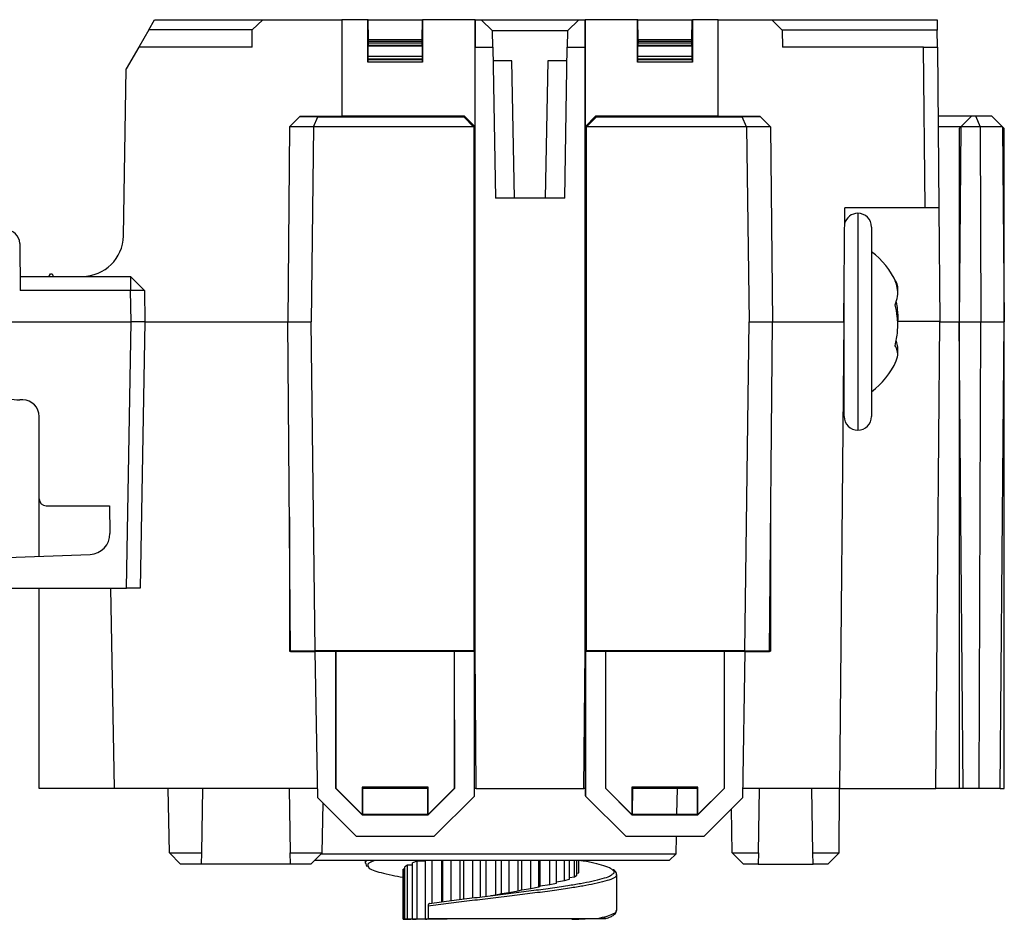
# Model space of a CAD drawing. Units: millimetres. Extents: x 52 to 262, y -45 to 185.
# Drawn here: x 190 to 262, y 119 to 185 of the extents above; entities that cross this region are included whole.
import ezdxf

# ---------------------------------------------------------------- set-up
doc = ezdxf.new("R2010")
doc.units = ezdxf.units.MM

msp = doc.modelspace()

# ---------------------------------------------------------------- linework, layer by layer
at = {"color": 7, "linetype": 'Continuous', "lineweight": 25}
for p, q in [((199.611, 183.775), (200.044, 184.525)), ((200.044, 184.525), (207.937, 184.525)), ((207.937, 184.525), (207.16, 183.775)), ((207.937, 184.525), (213.679, 184.525)), ((213.679, 184.525), (213.679, 177.524)), ((215.564, 184.525), (213.679, 184.525)), ((215.564, 181.429), (215.564, 184.525)), ((215.599, 184.525), (215.564, 184.525)), ((215.624, 183.084), (215.599, 184.525)), ((215.599, 184.525), (219.529, 184.525)), ((219.529, 184.525), (219.504, 183.084)), ((219.529, 184.525), (219.564, 184.525)), ((219.564, 184.525), (219.564, 181.429)), ((223.384, 184.525), (219.564, 184.525)), ((223.384, 176.732), (223.384, 184.525)), ((223.384, 184.525), (223.387, 182.525)), ((223.384, 184.525), (223.841, 184.525)), ((224.655, 183.711), (223.841, 184.525)), ((223.841, 184.525), (230.941, 184.525)), ((230.941, 184.525), (230.127, 183.711)), ((230.941, 184.525), (231.398, 184.525)), ((231.394, 182.525), (231.398, 184.525)), ((231.398, 184.525), (231.398, 176.732)), ((235.218, 184.525), (231.398, 184.525)), ((235.218, 181.429), (235.218, 184.525)), ((235.253, 184.525), (235.218, 184.525)), ((235.278, 183.084), (235.253, 184.525)), ((235.253, 184.525), (239.183, 184.525)), ((239.183, 184.525), (239.158, 183.084)), ((239.183, 184.525), (239.218, 184.525)), ((239.218, 184.525), (239.218, 181.429)), ((241.103, 184.525), (239.218, 184.525)), ((241.103, 177.524), (241.103, 184.525)), ((241.103, 184.525), (244.996, 184.525)), ((245.759, 183.762), (244.996, 184.525)), ((244.996, 184.525), (257.044, 184.525)), ((257.044, 184.525), (257.051, 183.762)), ((199.611, 183.775), (198.89, 182.525)), ((207.16, 183.775), (199.611, 183.775)), ((207.138, 182.525), (207.16, 183.775)), ((224.676, 182.525), (224.655, 183.711)), ((230.127, 183.711), (224.655, 183.711)), ((230.127, 183.711), (230.106, 182.525)), ((245.759, 183.762), (245.781, 182.525)), ((257.051, 183.762), (245.759, 183.762)), ((257.062, 182.525), (257.051, 183.762)), ((215.624, 183.084), (219.504, 183.084)), ((215.625, 182.848), (215.625, 182.942)), ((219.503, 182.942), (215.625, 182.942)), ((219.503, 182.942), (219.503, 182.848)), ((235.278, 183.084), (239.158, 183.084)), ((239.157, 182.942), (235.279, 182.942)), ((235.279, 182.848), (235.279, 182.942)), ((239.157, 182.942), (239.157, 182.848)), ((198.89, 182.525), (197.982, 180.953)), ((207.138, 182.525), (198.89, 182.525)), ((215.621, 182.648), (215.599, 182.625)), ((215.599, 181.857), (215.599, 182.625)), ((215.599, 182.625), (219.529, 182.625)), ((219.506, 182.648), (215.621, 182.648)), ((215.625, 182.848), (219.503, 182.848)), ((219.506, 182.648), (219.529, 182.625)), ((219.529, 182.625), (219.529, 181.857)), ((223.387, 176.724), (223.387, 182.525)), ((223.387, 182.525), (224.676, 182.525)), ((224.676, 182.525), (224.868, 171.525)), ((229.914, 171.525), (230.106, 182.525)), ((230.106, 182.525), (231.394, 182.525)), ((231.394, 176.724), (231.394, 182.525)), ((235.275, 182.648), (235.253, 182.625)), ((235.253, 181.857), (235.253, 182.625)), ((235.253, 182.625), (239.183, 182.625)), ((239.16, 182.648), (235.275, 182.648)), ((235.279, 182.848), (239.157, 182.848)), ((239.16, 182.648), (239.183, 182.625)), ((239.183, 182.625), (239.183, 181.857)), ((256.062, 182.525), (245.781, 182.525)), ((256.164, 170.813), (256.062, 182.525)), ((256.062, 182.525), (257.062, 182.525)), ((257.062, 182.525), (257.164, 170.813)), ((215.595, 181.657), (215.567, 181.629)), ((215.567, 181.629), (219.56, 181.629)), ((219.532, 181.657), (215.595, 181.657)), ((215.599, 181.857), (219.529, 181.857)), ((219.532, 181.657), (219.56, 181.629)), ((226.075, 181.525), (224.693, 181.525)), ((226.249, 171.525), (226.075, 181.525)), ((228.675, 181.525), (228.5, 171.525)), ((230.088, 181.525), (228.675, 181.525)), ((235.249, 181.657), (235.221, 181.629)), ((235.221, 181.629), (239.214, 181.629)), ((239.186, 181.657), (235.249, 181.657)), ((235.253, 181.857), (239.183, 181.857)), ((239.186, 181.657), (239.214, 181.629)), ((197.769, 168.773), (197.982, 180.953)), ((219.564, 181.429), (215.564, 181.429)), ((239.218, 181.429), (235.218, 181.429)), ((209.865, 176.725), (210.629, 177.476)), ((210.635, 177.482), (210.629, 177.476)), ((210.629, 177.476), (211.935, 177.453)), ((213.635, 177.482), (210.635, 177.482)), ((211.616, 176.725), (211.935, 177.453)), ((211.935, 177.453), (222.561, 177.453)), ((213.678, 177.524), (213.635, 177.482)), ((213.678, 177.524), (213.679, 177.524)), ((213.679, 177.525), (222.591, 177.525)), ((222.561, 177.453), (222.591, 177.525)), ((223.27, 176.725), (222.561, 177.453)), ((222.591, 177.525), (223.384, 176.732)), ((231.398, 176.732), (232.191, 177.525)), ((232.221, 177.453), (231.511, 176.725)), ((232.191, 177.525), (232.221, 177.453)), ((232.191, 177.525), (241.103, 177.525)), ((232.221, 177.453), (242.846, 177.453)), ((241.104, 177.524), (241.103, 177.524)), ((241.147, 177.482), (241.104, 177.524)), ((244.147, 177.482), (241.147, 177.482)), ((242.846, 177.453), (244.153, 177.476)), ((243.166, 176.725), (242.846, 177.453)), ((244.153, 177.476), (244.147, 177.482)), ((244.917, 176.725), (244.153, 177.476)), ((257.105, 177.525), (259.574, 177.525)), ((259.574, 177.525), (258.76, 176.725)), ((259.574, 177.525), (259.848, 177.525)), ((259.848, 177.525), (260.185, 176.725)), ((259.848, 177.525), (260.998, 177.525)), ((260.998, 177.525), (261.812, 176.725)), ((209.865, 176.725), (209.741, 162.525)), ((211.616, 176.725), (209.865, 176.725)), ((211.616, 176.725), (211.441, 162.525)), ((223.27, 176.725), (211.616, 176.725)), ((211.616, 176.725), (211.616, 176.725)), ((223.27, 176.725), (223.305, 176.69)), ((223.387, 176.724), (223.305, 176.69)), ((223.305, 176.69), (223.305, 138.553)), ((223.384, 176.732), (223.387, 176.724)), ((223.387, 138.525), (223.387, 176.724)), ((231.394, 176.724), (231.398, 176.732)), ((231.476, 176.69), (231.394, 176.724)), ((231.394, 138.525), (231.394, 176.724)), ((231.511, 176.725), (231.476, 176.69)), ((231.476, 176.69), (231.476, 138.553)), ((243.165, 176.725), (231.511, 176.725)), ((243.165, 176.725), (243.341, 162.525)), ((243.166, 176.725), (243.165, 176.725)), ((244.917, 176.725), (243.166, 176.725)), ((244.917, 176.725), (245.041, 162.525)), ((258.76, 176.725), (257.112, 176.725)), ((258.76, 176.725), (258.636, 162.525)), ((258.76, 176.725), (258.636, 176.603)), ((258.636, 176.603), (258.636, 162.525)), ((260.185, 176.725), (258.76, 176.725)), ((260.185, 176.725), (260.236, 162.525)), ((261.812, 176.725), (260.185, 176.725)), ((261.812, 176.725), (261.936, 162.525)), ((261.812, 176.725), (261.936, 176.603)), ((261.936, 162.525), (261.936, 176.603)), ((229.914, 171.525), (224.868, 171.525)), ((250.236, 162.525), (250.308, 170.813)), ((256.164, 170.813), (250.308, 170.813)), ((257.164, 170.813), (256.164, 170.813)), ((257.164, 170.813), (257.236, 162.559)), ((252.27, 169.425), (252.27, 155.625)), ((190.215, 168.234), (190.245, 164.807)), ((190.236, 165.825), (198.279, 165.825)), ((198.279, 165.825), (198.296, 164.807)), ((199.296, 164.807), (198.279, 165.825)), ((250.27, 162.525), (250.27, 166.375)), ((198.296, 164.807), (190.245, 164.807)), ((198.336, 162.525), (198.296, 164.807)), ((199.296, 164.807), (198.296, 164.807)), ((199.296, 164.807), (199.336, 162.525)), ((186.109, 162.525), (198.336, 162.525)), ((197.997, 143.125), (198.336, 162.525)), ((199.336, 162.525), (198.336, 162.525)), ((199.336, 162.525), (198.998, 143.125)), ((209.95, 138.522), (209.741, 162.525)), ((209.741, 162.525), (211.441, 162.525)), ((211.737, 138.553), (211.441, 162.525)), ((243.045, 138.553), (243.341, 162.525)), ((243.341, 162.525), (245.041, 162.525)), ((244.831, 138.522), (245.041, 162.525)), ((250.236, 162.525), (249.939, 128.525)), ((250.27, 155.625), (250.27, 162.525)), ((256.94, 128.525), (257.236, 162.525)), ((257.236, 162.559), (257.236, 162.525)), ((257.236, 162.525), (258.636, 162.525)), ((258.636, 162.525), (258.636, 128.525)), ((258.636, 162.525), (260.236, 162.525)), ((258.933, 128.525), (258.636, 162.525)), ((260.113, 128.525), (260.236, 162.525)), ((260.236, 162.525), (261.936, 162.525)), ((261.64, 128.525), (261.936, 162.525)), ((261.936, 128.525), (261.936, 162.525)), ((250.202, 158.675), (250.27, 158.675)), ((190.436, 156.825), (190.236, 156.825)), ((191.636, 149.625), (191.636, 155.625)), ((191.636, 145.444), (191.636, 149.625)), ((192.136, 149.125), (196.753, 149.125)), ((196.753, 149.125), (196.788, 147.099)), ((209.865, 148.325), (209.865, 138.525)), ((244.917, 148.325), (244.917, 138.525)), ((187.209, 145.29), (195.341, 145.574)), ((188.209, 143.125), (197.997, 143.125)), ((191.636, 128.525), (191.636, 143.125)), ((197.112, 128.525), (196.857, 143.125)), ((198.998, 143.125), (197.997, 143.125)), ((209.865, 138.525), (209.95, 138.525)), ((211.737, 138.553), (209.95, 138.522)), ((209.95, 138.522), (209.95, 138.499)), ((209.95, 138.499), (211.737, 138.499)), ((223.305, 138.553), (211.737, 138.553)), ((211.737, 138.534), (213.228, 138.534)), ((211.923, 127.839), (211.737, 138.534)), ((213.228, 138.534), (213.225, 128.547)), ((213.228, 138.534), (213.237, 138.525)), ((213.237, 138.525), (213.234, 128.551)), ((213.237, 138.525), (221.891, 138.525)), ((221.899, 138.534), (221.891, 138.525)), ((221.894, 128.551), (221.891, 138.525)), ((221.899, 138.534), (223.324, 138.534)), ((221.902, 128.547), (221.899, 138.534)), ((223.305, 138.553), (223.324, 138.534)), ((223.324, 138.534), (223.321, 127.956)), ((223.356, 127.991), (223.359, 138.525)), ((223.359, 138.525), (223.387, 138.525)), ((223.475, 128.525), (223.387, 138.525)), ((231.307, 128.525), (231.394, 138.525)), ((231.394, 138.525), (231.422, 138.525)), ((231.425, 127.991), (231.422, 138.525)), ((231.457, 138.534), (231.476, 138.553)), ((231.46, 127.956), (231.457, 138.534)), ((231.457, 138.534), (232.882, 138.534)), ((243.045, 138.553), (231.476, 138.553)), ((232.882, 138.534), (232.879, 128.547)), ((232.882, 138.534), (232.891, 138.525)), ((232.891, 138.525), (232.888, 128.551)), ((232.891, 138.525), (241.545, 138.525)), ((241.553, 138.534), (241.545, 138.525)), ((241.548, 128.551), (241.545, 138.525)), ((241.553, 138.534), (243.045, 138.534)), ((241.556, 128.547), (241.553, 138.534)), ((243.045, 138.534), (242.858, 127.839)), ((243.044, 138.499), (244.831, 138.499)), ((244.831, 138.522), (243.045, 138.553)), ((244.831, 138.525), (244.917, 138.525)), ((244.831, 138.499), (244.831, 138.522)), ((197.112, 128.525), (191.636, 128.525)), ((211.911, 128.525), (197.112, 128.525)), ((201.122, 123.839), (201.04, 128.525)), ((203.53, 128.525), (203.449, 123.839)), ((209.838, 128.525), (209.92, 123.839)), ((213.225, 128.547), (213.234, 128.551)), ((213.225, 128.547), (215.159, 126.613)), ((213.234, 128.551), (215.16, 126.624)), ((215.161, 128.628), (215.16, 126.624)), ((219.967, 128.628), (215.161, 128.628)), ((215.187, 128.602), (215.161, 128.628)), ((215.187, 128.602), (215.186, 126.648)), ((219.941, 128.602), (215.187, 128.602)), ((215.741, 128.525), (215.187, 128.525)), ((215.741, 128.525), (215.742, 128.602)), ((219.941, 128.525), (215.741, 128.525)), ((219.941, 128.602), (219.967, 128.628)), ((219.941, 126.648), (219.941, 128.602)), ((219.967, 126.624), (219.967, 128.628)), ((219.967, 126.624), (221.894, 128.551)), ((219.969, 126.613), (221.902, 128.547)), ((221.902, 128.547), (221.894, 128.551)), ((223.475, 128.525), (223.356, 128.525)), ((223.475, 128.525), (231.307, 128.525)), ((231.425, 128.525), (231.307, 128.525)), ((232.879, 128.547), (232.888, 128.551)), ((232.879, 128.547), (234.813, 126.613)), ((232.888, 128.551), (234.814, 126.624)), ((234.815, 128.628), (234.814, 126.624)), ((239.621, 128.628), (234.815, 128.628)), ((234.841, 128.602), (234.815, 128.628)), ((234.841, 128.602), (234.84, 126.648)), ((239.594, 128.602), (234.841, 128.602)), ((239.041, 128.525), (234.841, 128.525)), ((238.091, 126.648), (238.124, 128.525)), ((239.039, 128.602), (239.041, 128.525)), ((239.594, 128.525), (239.041, 128.525)), ((239.594, 128.602), (239.621, 128.628)), ((239.595, 126.648), (239.594, 128.602)), ((239.621, 126.624), (239.621, 128.628)), ((239.621, 126.624), (241.548, 128.551)), ((239.623, 126.613), (241.556, 128.547)), ((241.556, 128.547), (241.548, 128.551)), ((249.939, 128.525), (242.87, 128.525)), ((244.028, 123.839), (244.11, 128.525)), ((248, 123.839), (247.918, 128.525)), ((249.898, 123.839), (249.939, 128.525)), ((249.939, 128.525), (256.94, 128.525)), ((258.636, 128.525), (256.94, 128.525)), ((258.933, 128.525), (258.636, 128.525)), ((260.113, 128.525), (258.933, 128.525)), ((261.64, 128.525), (260.113, 128.525)), ((261.64, 128.525), (261.936, 128.525)), ((214.737, 125.025), (211.923, 127.839)), ((223.321, 127.956), (220.391, 125.025)), ((223.321, 127.956), (223.356, 127.991)), ((231.425, 127.991), (231.46, 127.956)), ((234.391, 125.025), (231.46, 127.956)), ((242.858, 127.839), (240.045, 125.025)), ((212.247, 123.839), (212.31, 127.452)), ((242.123, 123.839), (242.067, 127.048)), ((215.159, 126.613), (215.164, 126.625)), ((215.159, 126.613), (219.969, 126.613)), ((215.16, 126.624), (215.164, 126.625)), ((215.186, 126.648), (215.164, 126.625)), ((215.186, 126.648), (219.941, 126.648)), ((219.941, 126.648), (219.964, 126.625)), ((219.969, 126.613), (219.964, 126.625)), ((219.967, 126.624), (219.964, 126.625)), ((234.813, 126.613), (234.818, 126.625)), ((234.813, 126.613), (239.623, 126.613)), ((234.814, 126.624), (234.818, 126.625)), ((234.84, 126.648), (234.818, 126.625)), ((234.84, 126.648), (239.595, 126.648)), ((239.595, 126.648), (239.618, 126.625)), ((239.623, 126.613), (239.618, 126.625)), ((239.621, 126.624), (239.618, 126.625)), ((220.391, 125.025), (214.737, 125.025)), ((240.045, 125.025), (234.391, 125.025)), ((238.041, 123.775), (238.063, 125.025)), ((201.122, 123.839), (203.449, 123.839)), ((201.122, 123.839), (201.936, 123.025)), ((203.449, 123.839), (203.434, 123.025)), ((209.92, 123.839), (212.247, 123.839)), ((209.934, 123.025), (209.92, 123.839)), ((212.247, 123.839), (211.433, 123.025)), ((212.183, 123.775), (238.041, 123.775)), ((237.523, 123.275), (238.041, 123.775)), ((242.123, 123.839), (244.028, 123.839)), ((242.123, 123.839), (242.937, 123.025)), ((244.028, 123.839), (244.014, 123.025)), ((248, 123.839), (249.898, 123.839)), ((248.014, 123.025), (248, 123.839)), ((249.091, 123.025), (249.898, 123.832)), ((249.898, 123.839), (249.898, 123.832)), ((203.434, 123.025), (201.936, 123.025)), ((209.934, 123.025), (203.434, 123.025)), ((211.433, 123.025), (209.934, 123.025)), ((237.523, 123.275), (211.683, 123.275)), ((215.384, 123.275), (215.384, 123.1)), ((215.384, 123.275), (215.384, 123.1)), ((216.053, 123.275), (215.805, 123.169)), ((218.151, 122.654), (218.15, 122.595)), ((218.28, 122.659), (218.151, 122.654)), ((218.151, 119.009), (218.151, 122.654)), ((218.458, 122.943), (218.28, 122.823)), ((218.28, 119.009), (218.28, 122.823)), ((218.835, 122.955), (218.458, 122.943)), ((218.458, 119.009), (218.458, 122.943)), ((219.18, 123.228), (218.835, 123.111)), ((218.835, 119.009), (218.835, 123.111)), ((219.78, 123.247), (219.18, 123.228)), ((219.18, 119.009), (219.18, 123.228)), ((219.78, 119.009), (219.78, 123.275)), ((220.267, 120.177), (220.267, 123.275)), ((220.958, 120.271), (220.958, 123.275)), ((221.049, 120.283), (221.049, 123.275)), ((221.646, 120.363), (221.646, 123.275)), ((222.29, 120.444), (222.29, 123.275)), ((222.556, 120.478), (222.556, 123.275)), ((223.223, 120.561), (223.223, 123.275)), ((223.775, 120.58), (223.775, 123.275)), ((224.199, 120.664), (224.199, 123.275)), ((224.889, 120.784), (224.889, 123.275)), ((225.313, 120.868), (225.313, 123.275)), ((225.866, 120.952), (225.866, 123.275)), ((226.532, 121.07), (226.532, 123.275)), ((226.799, 121.154), (226.799, 123.275)), ((227.442, 121.24), (227.442, 123.275)), ((228.04, 121.358), (228.04, 123.275)), ((228.13, 121.442), (228.13, 123.275)), ((228.821, 121.526), (228.821, 123.275)), ((229.309, 121.644), (229.309, 123.275)), ((229.908, 121.815), (229.908, 123.275)), ((230.253, 121.933), (230.253, 123.275)), ((230.63, 122.101), (230.63, 123.275)), ((230.809, 122.22), (230.809, 123.275)), ((230.937, 122.389), (230.937, 123.275)), ((230.947, 122.448), (230.947, 123.275)), ((244.014, 123.025), (242.937, 123.025)), ((244.014, 123.025), (248.014, 123.025)), ((249.091, 123.025), (248.014, 123.025)), ((218.142, 122.595), (218.142, 119.009)), ((229.908, 121.815), (230.253, 121.933)), ((230.253, 122.051), (230.63, 122.101)), ((230.63, 122.101), (230.809, 122.22)), ((230.809, 122.37), (230.937, 122.389)), ((230.937, 122.389), (230.937, 122.448)), ((233.705, 119.652), (233.705, 122.265)), ((226.799, 121.154), (227.442, 121.24)), ((227.442, 121.24), (228.04, 121.358)), ((228.04, 121.358), (228.13, 121.442)), ((228.13, 121.442), (228.821, 121.526)), ((228.821, 121.526), (229.309, 121.644)), ((229.309, 121.741), (229.908, 121.815)), ((224.544, 120.724), (224.889, 120.784)), ((224.889, 120.784), (225.313, 120.868)), ((225.313, 120.868), (225.866, 120.952)), ((225.866, 120.952), (226.532, 121.07)), ((226.532, 121.07), (226.799, 121.154)), ((219.964, 119.95), (219.964, 119.057)), ((221.343, 119.009), (219.964, 119.057)), ((233.675, 119.659), (233.673, 119.668)), ((218.142, 119.009), (218.653, 119)), ((218.151, 119.009), (218.142, 119.009)), ((218.704, 119), (218.151, 119.009)), ((218.28, 119.009), (218.704, 119)), ((218.458, 119.009), (218.28, 119.009)), ((219.102, 119), (218.458, 119.009)), ((218.835, 119.009), (219.102, 119)), ((219.18, 119.009), (218.835, 119.009)), ((219.871, 119), (219.18, 119.009)), ((219.78, 119.009), (219.871, 119)), ((220.267, 119.009), (219.78, 119.009)), ((220.267, 119.009), (220.267, 119.047)), ((220.958, 119), (220.267, 119.009)), ((220.958, 119), (220.958, 119.023)), ((221.049, 119.009), (220.958, 119)), ((221.049, 119.009), (221.049, 119.019)), ((221.343, 119.009), (221.049, 119.009)), ((230.435, 119), (230.947, 119.009)), ((230.937, 119.009), (230.614, 119.004)), ((230.947, 119.009), (230.937, 119.009))]:
    msp.add_line(p, q, dxfattribs=at)
at = {"color": 8, "linetype": 'Continuous', "lineweight": 25}
for p, q in [((251.27, 170.425), (251.27, 154.625)), ((199.336, 162.525), (209.741, 162.525)), ((245.041, 162.525), (250.236, 162.525)), ((254.167, 162.559), (257.236, 162.559))]:
    msp.add_line(p, q, dxfattribs=at)
at = {"color": 7, "linetype": 'Continuous', "lineweight": 25, "flags": 128}
msp.add_lwpolyline([(224.544, 120.724), (224.544, 120.724)], dxfattribs=at)
at = {"color": 7, "linetype": 'Continuous', "lineweight": 25}
for centre, radius, start, end in [((251.27, 169.425), 1, 90, 166.24169), ((251.27, 169.425), 1, 0, 90), ((189.215, 168.225), 1, 0.5, 90), ((194.77, 168.825), 3, 270, 359), ((248.82, 163.025), 5.75, 24.2016, 53.1301), ((248.82, 162.025), 5.75, 306.8699, 335.8004), ((190.236, 160.387), 3.562, 242.09153, 270), ((190.436, 155.625), 1.2, 0, 90), ((251.27, 155.625), 1, 180, 270), ((251.27, 155.625), 1, 270, 0), ((192.136, 149.625), 0.5, 180, 270), ((195.288, 147.073), 1.5, 272, 1)]:
    msp.add_arc(centre, radius, start, end, dxfattribs=at)
for centre, start_param, end_param in [((215.621, 182.942), 4.712389, 5.497787), ((219.506, 182.942), 0.785398, 1.570796), ((235.275, 182.942), 4.712389, 5.497787), ((239.16, 182.942), 0.785398, 1.570796), ((215.621, 182.848), 3.159046, 4.712389), ((219.506, 182.848), 1.570796, 3.124139), ((235.275, 182.848), 3.159046, 4.712389), ((239.16, 182.848), 1.570796, 3.124139), ((215.567, 181.429), 0.017453, 1.570796), ((215.595, 181.857), 3.159046, 4.712389), ((219.532, 181.857), 1.570796, 3.124139), ((219.56, 181.429), 4.712389, 6.265732), ((235.221, 181.429), 0.017453, 1.570796), ((235.249, 181.857), 3.159046, 4.712389), ((239.186, 181.857), 1.570796, 3.124139), ((239.214, 181.429), 4.712389, 6.265732)]:
    msp.add_ellipse(centre, major_axis=(0, 0.2), ratio=0.017455, start_param=start_param, end_param=end_param, dxfattribs=at)
for points, knots in [([(192.36, 165.825), (192.369, 165.853), (192.42, 166.005), (192.514, 166.041), (192.608, 166.005), (192.659, 165.853), (192.668, 165.825)], [0, 0, 0, 0, 0.093034, 0.5, 0.906966, 1, 1, 1, 1]), ([(253.998, 165.51), (254.069, 165.367), (254.187, 165.127), (254.159, 164.884), (254.147, 164.786)], [0, 0, 0, 0, 0.599984, 1, 1, 1, 1]), ([(253.998, 163.759), (254.063, 163.963), (254.195, 164.376), (254.179, 164.97), (254.053, 165.345), (253.998, 165.51)], [0, 0, 0, 0, 0.351521, 0.713156, 1, 1, 1, 1]), ([(253.998, 160.774), (254.063, 161.121), (254.195, 161.826), (254.179, 162.838), (254.053, 163.477), (253.998, 163.759)], [0, 0, 0, 0, 0.35153, 0.713174, 1, 1, 1, 1]), ([(254.051, 163.962), (254.086, 163.78), (254.179, 163.306), (254.172, 162.823), (254.168, 162.525)], [0, 0, 0, 0, 0.383775, 1, 1, 1, 1]), ([(254.048, 159.676), (254.091, 159.774), (254.199, 160.021), (254.177, 160.393), (254.053, 160.657), (253.998, 160.774)], [0, 0, 0, 0, 0.271257, 0.677662, 1, 1, 1, 1]), ([(254.048, 161.1), (254.095, 160.96), (254.187, 160.683), (254.16, 160.402), (254.147, 160.264)], [0, 0, 0, 0, 0.507987, 1, 1, 1, 1]), ([(215.404, 123.122), (215.412, 123.063), (215.427, 122.95), (215.499, 122.879), (215.533, 122.845)], [0, 0, 0, 0, 0.530578, 1, 1, 1, 1]), ([(215.632, 122.788), (215.634, 122.782), (215.657, 122.716), (215.944, 122.583), (216.505, 122.4), (217.248, 122.227), (217.869, 122.116), (218.145, 122.067)], [0, 0, 0, 0, 0.022721, 0.278203, 0.541097, 0.796524, 1, 1, 1, 1]), ([(233.325, 122.652), (233.303, 122.671), (233.212, 122.753), (232.802, 122.897), (232.073, 123.082), (231.477, 123.21), (231.089, 123.273), (231.079, 123.275)], [0, 0, 0, 0, 0.092889, 0.392413, 0.691897, 0.991382, 1, 1, 1, 1]), ([(220.063, 120.149), (220.534, 120.214), (221.459, 120.342), (222.964, 120.53), (224.484, 120.717), (226.009, 120.903), (227.491, 121.088), (228.887, 121.277), (230.094, 121.453), (231.098, 121.619), (231.963, 121.788), (232.682, 121.964), (233.191, 122.132), (233.325, 122.239), (233.381, 122.284)], [0, 0, 0, 0, 0.091053, 0.178425, 0.265796, 0.353168, 0.440541, 0.527903, 0.615265, 0.68899, 0.762715, 0.850088, 0.937462, 1, 1, 1, 1]), ([(233.692, 122.249), (233.693, 122.281), (233.697, 122.375), (233.6, 122.498), (233.52, 122.578), (233.446, 122.616), (233.434, 122.622)], [0, 0, 0, 0, 0.1812369, 0.5299037, 0.9248318, 1, 1, 1, 1]), ([(220.063, 120.149), (220.051, 120.147), (220.029, 120.142), (220, 120.108), (219.978, 120.059), (219.966, 120.003), (219.965, 119.965), (219.964, 119.95)], [0, 0, 0, 0, 0.212718, 0.425409, 0.638839, 0.853763, 1, 1, 1, 1]), ([(219.964, 119.057), (220.41, 119.057), (221.303, 119.057), (222.774, 119.057), (224.3, 119.057), (225.849, 119.057), (227.359, 119.057), (228.792, 119.057), (230.098, 119.057), (231.329, 119.057), (231.973, 119.057), (232.319, 119.057)], [0, 0, 0, 0, 0.106855, 0.213709, 0.323457, 0.433204, 0.542951, 0.652699, 0.762446, 0.872193, 1, 1, 1, 1]), ([(232.319, 119.057), (232.386, 119.057), (232.537, 119.057), (232.708, 119.057), (232.825, 119.056), (232.882, 119.056), (232.902, 119.055), (232.908, 119.055), (232.897, 119.054), (232.894, 119.054)], [0, 0, 0, 0, 0.2396709, 0.5405243, 0.7379976, 0.8606992, 0.9333197, 0.9745244, 1, 1, 1, 1]), ([(232.933, 119.066), (232.954, 119.073), (233.115, 119.121), (233.326, 119.215), (233.532, 119.343), (233.665, 119.488), (233.679, 119.604), (233.685, 119.654)], [0, 0, 0, 0, 0.0460484, 0.339758, 0.6389881, 0.8440055, 1, 1, 1, 1]), ([(232.894, 119.054), (232.68, 119.048), (232.262, 119.037), (231.478, 119.02), (230.884, 119.009), (230.614, 119.004)], [0, 0, 0, 0, 0.36194, 0.709383, 1, 1, 1, 1])]:
    msp.add_open_spline(points, degree=3, knots=knots, dxfattribs=at)
at = {"color": 8, "linetype": 'Continuous', "lineweight": 25}
for points, knots in [([(215.402, 123.122), (215.397, 123.132), (215.368, 123.183), (215.446, 123.234), (215.51, 123.275)], [0, 0, 0, 0, 0.189961, 1, 1, 1, 1]), ([(215.805, 123.169), (215.784, 123.161), (215.615, 123.09), (215.523, 122.963), (215.596, 122.845), (215.632, 122.788)], [0, 0, 0, 0, 0.066728, 0.547779, 1, 1, 1, 1]), ([(233.381, 122.284), (233.41, 122.301), (233.54, 122.381), (233.54, 122.503), (233.387, 122.609), (233.325, 122.652)], [0, 0, 0, 0, 0.144016, 0.650562, 1, 1, 1, 1]), ([(233.673, 122.247), (233.677, 122.213), (233.688, 122.117), (233.416, 121.956), (232.884, 121.769), (232.145, 121.594), (231.263, 121.424), (230.244, 121.259), (229.011, 121.083), (227.593, 120.894), (226.073, 120.71), (224.523, 120.523), (222.961, 120.334), (221.413, 120.147), (220.454, 120.017), (219.964, 119.95)], [0, 0, 0, 0, 0.044872, 0.127257, 0.207319, 0.289704, 0.357555, 0.4268, 0.506839, 0.5892, 0.669257, 0.751636, 0.831698, 0.914084, 1, 1, 1, 1]), ([(232.319, 119.057), (232.561, 119.116), (233.046, 119.234), (233.491, 119.415), (233.709, 119.557), (233.681, 119.639), (233.675, 119.659)], [0, 0, 0, 0, 0.295133, 0.590267, 0.899678, 1, 1, 1, 1])]:
    msp.add_open_spline(points, degree=3, knots=knots, dxfattribs=at)

doc.saveas('drawing.dxf')
